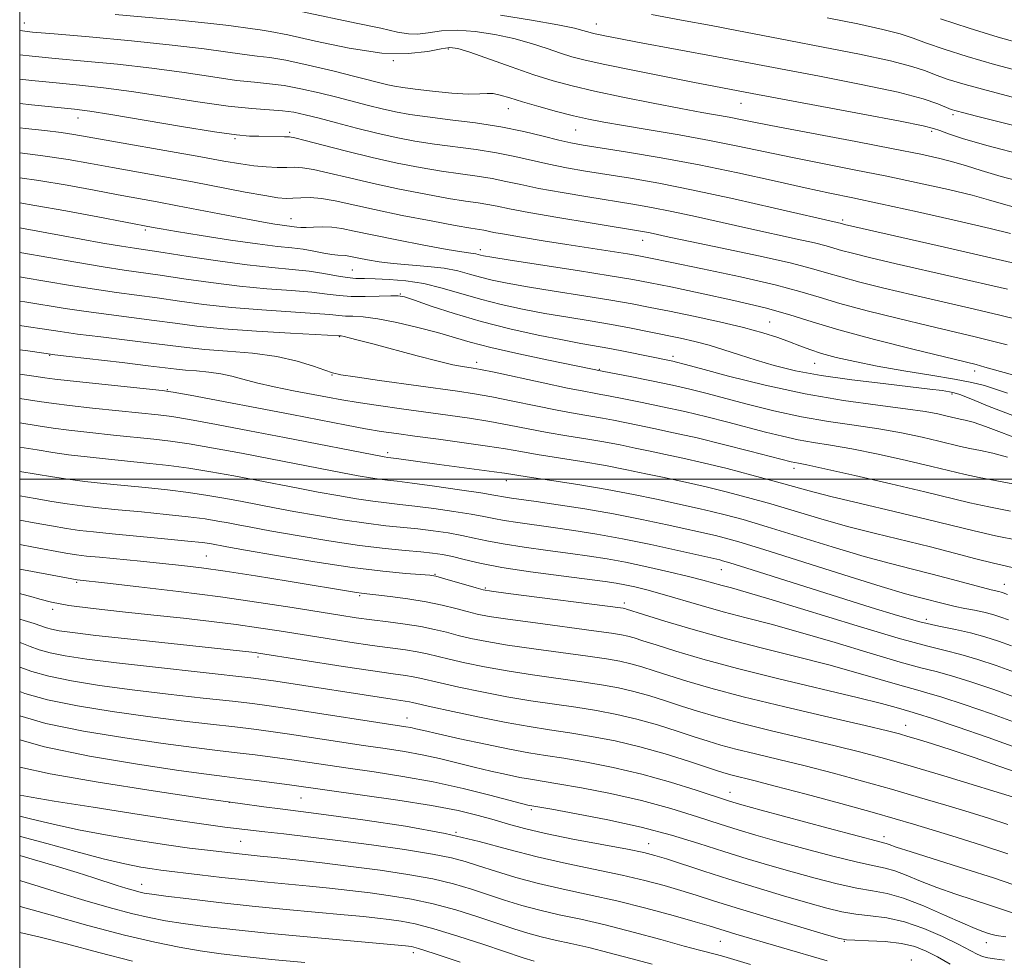
# Model space of a CAD drawing. Extents: x 2092300 to 2095200, y 304800 to 307700.
# Drawn here: x 2092500 to 2092670, y 306917 to 307079 of the extents above; entities that cross this region are included whole.
import ezdxf

# ---------------------------------------------------------------- set-up
doc = ezdxf.new("R2010")
doc.units = 0
doc.header["$MEASUREMENT"] = 0
for name, color, linetype, lineweight in [('CONTOUR INDEX', 41, 'Continuous', 13), ('CONTOUR INTERMEDIATE', 44, 'Continuous', 0), ('GRID LINE', 7, 'Continuous', 0), ('SPOT ELEVATION DTM', 2, 'Continuous', 13)]:
    doc.layers.add(name, color=color, linetype=linetype, lineweight=lineweight)

msp = doc.modelspace()

# ---------------------------------------------------------------- linework, layer by layer
at = {"layer": 'CONTOUR INDEX', "flags": 128}
for points, elevation in [([(2092516.444, 307080.004), (2092527.474, 307078.995), (2092532.413, 307078.51), (2092536.016, 307078.09), (2092540.097, 307077.525), (2092541.406, 307077.368), (2092543.147, 307077.094), (2092546.166, 307076.468), (2092550.978, 307075.375), (2092556.769, 307074.18), (2092562.396, 307073.363), (2092566.928, 307073.263), (2092570.283, 307073.637), (2092572.598, 307074.096), (2092574.112, 307074.304), (2092575.498, 307074.126), (2092577.536, 307073.48), (2092584.668, 307070.961), (2092588.552, 307069.629), (2092591.905, 307068.57), (2092595.168, 307067.684), (2092599.016, 307066.791), (2092603.866, 307065.768), (2092609.106, 307064.719), (2092613.867, 307063.805), (2092617.488, 307063.144), (2092622.205, 307062.307), (2092624.143, 307061.922), (2092626.74, 307061.394), (2092630.864, 307060.587), (2092644.024, 307058.116), (2092650.479, 307056.891), (2092655.217, 307055.947), (2092658.492, 307055.221), (2092660.908, 307054.585), (2092663.071, 307053.918), (2092665.589, 307053.123), (2092669.073, 307052.108), (2092673.886, 307050.829)], 970), ([(2092658.589, 307079.233), (2092663.55, 307077.64), (2092668.552, 307076.108), (2092673.055, 307074.832)], 980), ([(2092500, 307060.478), (2092501.002, 307060.37), (2092504.326, 307059.997), (2092507.124, 307059.655), (2092509.314, 307059.342), (2092511.629, 307058.952), (2092531.176, 307055.498), (2092535.184, 307054.768), (2092538.07, 307054.262), (2092540.355, 307053.937), (2092542.458, 307053.75), (2092544.377, 307053.671), (2092546.009, 307053.665), (2092547.339, 307053.687), (2092548.72, 307053.616), (2092550.594, 307053.319), (2092553.306, 307052.704), (2092556.8, 307051.85), (2092560.92, 307050.881), (2092565.45, 307049.912), (2092569.931, 307049.036), (2092573.842, 307048.336), (2092576.798, 307047.866), (2092578.969, 307047.553), (2092580.658, 307047.29), (2092582.24, 307046.978), (2092584.357, 307046.539), (2092587.724, 307045.901), (2092592.703, 307045.037), (2092598.269, 307044.111), (2092607.615, 307042.576), (2092608.623, 307042.383), (2092611.879, 307041.68), (2092615.502, 307040.912), (2092620.996, 307039.764), (2092627.235, 307038.44), (2092632.728, 307037.214), (2092636.415, 307036.283), (2092638.952, 307035.54), (2092641.424, 307034.805), (2092644.71, 307033.929), (2092648.876, 307032.899), (2092653.781, 307031.735), (2092664.454, 307029.261), (2092668.845, 307028.231), (2092671.873, 307027.491)], 960), ([(2092500, 307039.013), (2092500.372, 307038.949), (2092509.677, 307037.335), (2092514.372, 307036.551), (2092517.977, 307035.995), (2092524.218, 307035.108), (2092528.272, 307034.503), (2092532.947, 307033.834), (2092537.84, 307033.23), (2092542.566, 307032.787), (2092546.823, 307032.461), (2092550.33, 307032.173), (2092552.938, 307031.871), (2092555.024, 307031.601), (2092557.097, 307031.435), (2092559.503, 307031.42), (2092561.933, 307031.497), (2092563.911, 307031.583), (2092565.17, 307031.584), (2092566.271, 307031.369), (2092567.983, 307030.797), (2092570.888, 307029.786), (2092574.832, 307028.49), (2092579.476, 307027.122), (2092584.453, 307025.869), (2092589.288, 307024.8), (2092593.474, 307023.962), (2092596.677, 307023.368), (2092601.658, 307022.485), (2092604.303, 307021.973), (2092612.511, 307020.3), (2092613.142, 307020.153), (2092614.446, 307019.808), (2092617.253, 307019.045), (2092622.106, 307017.739), (2092628.408, 307016.156), (2092635.28, 307014.657), (2092641.916, 307013.523), (2092647.827, 307012.717), (2092652.599, 307012.12), (2092655.951, 307011.633), (2092658.135, 307011.235), (2092659.536, 307010.921), (2092661.257, 307010.5), (2092661.981, 307010.342), (2092662.88, 307010.157), (2092664.243, 307009.794), (2092666.379, 307009.075), (2092673.107, 307006.536)], 950), ([(2092500, 307018.094), (2092502.451, 307017.726), (2092504.347, 307017.439), (2092506.063, 307017.21), (2092508.713, 307016.909), (2092524.561, 307015.245), (2092526.456, 307014.963), (2092529.345, 307014.431), (2092546.886, 307011.105), (2092556.293, 307009.294), (2092559.589, 307008.683), (2092562.288, 307008.227), (2092564.924, 307007.837), (2092568.091, 307007.41), (2092572.159, 307006.874), (2092576.585, 307006.277), (2092580.602, 307005.701), (2092583.684, 307005.199), (2092586.296, 307004.733), (2092589.147, 307004.236), (2092596.826, 307003.014), (2092600.906, 307002.323), (2092604.6, 307001.616), (2092607.857, 307000.932), (2092610.71, 307000.315), (2092615.713, 306999.255), (2092618.45, 306998.634), (2092621.691, 306997.836), (2092625.377, 306996.863), (2092629.374, 306995.736), (2092637.973, 306993.173), (2092642.597, 306991.868), (2092647.426, 306990.626), (2092656.869, 306988.326), (2092661.034, 306987.257), (2092664.679, 306986.298), (2092667.757, 306985.519), (2092672.439, 306984.453)], 940), ([(2092500, 306997.113), (2092502.677, 306996.66), (2092505.554, 306996.16), (2092508.161, 306995.739), (2092510.747, 306995.39), (2092513.584, 306995.073), (2092516.952, 306994.74), (2092520.98, 306994.354), (2092525.203, 306993.936), (2092529.007, 306993.521), (2092531.931, 306993.136), (2092534.128, 306992.781), (2092535.903, 306992.45), (2092537.611, 306992.121), (2092539.801, 306991.71), (2092543.073, 306991.119), (2092547.774, 306990.298), (2092553.235, 306989.392), (2092558.538, 306988.593), (2092562.938, 306988.049), (2092566.402, 306987.711), (2092569.07, 306987.481), (2092571.116, 306987.269), (2092572.832, 306987.013), (2092574.539, 306986.654), (2092576.568, 306986.151), (2092579.28, 306985.524), (2092583.044, 306984.809), (2092587.988, 306984.052), (2092593.273, 306983.333), (2092600.842, 306982.347), (2092602.752, 306982.064), (2092604.252, 306981.791), (2092605.948, 306981.43), (2092608.044, 306980.92), (2092610.648, 306980.212), (2092617.393, 306978.219), (2092621.195, 306977.142), (2092625.115, 306976.118), (2092629.425, 306975.008), (2092634.488, 306973.623), (2092640.44, 306971.87), (2092646.5, 306970.035), (2092651.656, 306968.501), (2092655.229, 306967.525), (2092657.85, 306966.863), (2092660.483, 306966.147), (2092663.862, 306965.093), (2092667.802, 306963.758), (2092671.893, 306962.284)], 930), ([(2092500, 306975.891), (2092500.794, 306975.66), (2092502.491, 306975.129), (2092504.592, 306974.403), (2092505.494, 306974.148), (2092506.778, 306973.899), (2092509.081, 306973.578), (2092513.105, 306973.101), (2092519.158, 306972.427), (2092539.98, 306970.196), (2092540.545, 306970.125), (2092541.164, 306970.035), (2092555.732, 306967.763), (2092560.84, 306966.987), (2092564.336, 306966.48), (2092566.465, 306966.182), (2092567.805, 306965.974), (2092568.918, 306965.746), (2092572.438, 306964.909), (2092575.649, 306964.187), (2092579.622, 306963.351), (2092583.887, 306962.54), (2092588.05, 306961.857), (2092595.792, 306960.729), (2092599.369, 306960.156), (2092602.842, 306959.494), (2092606.321, 306958.677), (2092609.851, 306957.679), (2092613.228, 306956.617), (2092616.18, 306955.646), (2092618.572, 306954.872), (2092620.796, 306954.208), (2092623.377, 306953.523), (2092626.72, 306952.705), (2092630.758, 306951.735), (2092635.301, 306950.618), (2092640.167, 306949.365), (2092645.183, 306948.014), (2092650.183, 306946.613), (2092655.005, 306945.21), (2092659.503, 306943.865), (2092663.536, 306942.641), (2092667.032, 306941.568), (2092670.205, 306940.548)], 920), ([(2092500, 306955.108), (2092504.279, 306953.901), (2092512.035, 306952.305), (2092520.306, 306950.917), (2092527.426, 306949.854), (2092532.196, 306949.188), (2092535.295, 306948.788), (2092537.87, 306948.471), (2092540.793, 306948.101), (2092546.479, 306947.348), (2092559.049, 306945.603), (2092565.136, 306944.727), (2092570.948, 306943.801), (2092575.519, 306942.924), (2092578.979, 306942.108), (2092581.731, 306941.342), (2092584.209, 306940.605), (2092586.958, 306939.845), (2092590.554, 306938.998), (2092595.295, 306938.038), (2092604.689, 306936.272), (2092607.504, 306935.704), (2092609.425, 306935.219), (2092611.403, 306934.6), (2092617.834, 306932.49), (2092622.134, 306931.121), (2092626.871, 306929.667), (2092631.584, 306928.261), (2092635.75, 306927.045), (2092639.009, 306926.129), (2092641.626, 306925.492), (2092644.025, 306925.08), (2092646.566, 306924.808), (2092649.35, 306924.461), (2092652.415, 306923.795), (2092655.725, 306922.655), (2092658.947, 306921.264), (2092661.675, 306919.939), (2092664.925, 306918.24), (2092665.874, 306917.805), (2092666.747, 306917.556), (2092667.889, 306917.391), (2092669.656, 306917.2)], 910), ([(2092500, 306935.178), (2092502.574, 306934.45), (2092506.303, 306933.352), (2092509.895, 306932.261), (2092512.784, 306931.349), (2092516.796, 306930.042), (2092518.289, 306929.577), (2092519.536, 306929.213), (2092520.544, 306928.943), (2092521.429, 306928.743), (2092522.747, 306928.531), (2092525.162, 306928.213), (2092529.133, 306927.723), (2092534.293, 306927.12), (2092540.071, 306926.492), (2092545.912, 306925.915), (2092555.871, 306925), (2092559.212, 306924.679), (2092561.659, 306924.418), (2092563.669, 306924.177), (2092565.687, 306923.896), (2092568.107, 306923.427), (2092571.312, 306922.6), (2092575.479, 306921.33), (2092579.964, 306919.865), (2092586.701, 306917.608), (2092588.594, 306917.007)], 900)]:
    msp.add_lwpolyline(points, dxfattribs=dict(at, elevation=elevation))
at = {"layer": 'CONTOUR INTERMEDIATE', "flags": 128}
for points, elevation in [([(2092548.69, 307080.427), (2092557.94, 307078.514), (2092562.208, 307077.612), (2092565.087, 307076.98), (2092566.969, 307076.649), (2092568.543, 307076.62), (2092570.385, 307076.852), (2092572.64, 307077.153), (2092575.34, 307077.289), (2092578.47, 307077.081), (2092581.819, 307076.566), (2092585.124, 307075.835), (2092588.161, 307074.981), (2092590.849, 307074.112), (2092593.142, 307073.336), (2092595.128, 307072.716), (2092597.421, 307072.124), (2092600.768, 307071.386), (2092605.595, 307070.394), (2092611.052, 307069.304), (2092615.971, 307068.338), (2092626.16, 307066.402), (2092644.957, 307062.892), (2092651.692, 307061.615), (2092655.607, 307060.832), (2092657.43, 307060.386), (2092658.486, 307060.007), (2092659.971, 307059.454), (2092662.567, 307058.61), (2092666.829, 307057.387), (2092672.972, 307055.77)], 972), ([(2092582.829, 307079.858), (2092588.14, 307079.006), (2092592.713, 307078.19), (2092595.57, 307077.617), (2092597.03, 307077.262), (2092598.248, 307076.882), (2092598.843, 307076.728), (2092599.71, 307076.537), (2092601.063, 307076.261), (2092603.191, 307075.849), (2092606.402, 307075.245), (2092620.11, 307072.714), (2092637.759, 307069.367), (2092644.936, 307067.965), (2092651.302, 307066.604), (2092655.629, 307065.48), (2092658.18, 307064.626), (2092660.459, 307063.662), (2092661.307, 307063.384), (2092662.616, 307063.037), (2092664.814, 307062.48), (2092688.962, 307056.473)], 974), ([(2092608.857, 307079.98), (2092614.013, 307079.036), (2092619.121, 307078.084), (2092623.507, 307077.244), (2092632.504, 307075.505), (2092638.429, 307074.379), (2092644.644, 307073.164), (2092649.997, 307072.02), (2092653.65, 307071.069), (2092656.032, 307070.273), (2092657.884, 307069.557), (2092659.937, 307068.827), (2092662.863, 307067.934), (2092667.322, 307066.713), (2092673.621, 307065.083)], 976), ([(2092639.098, 307079.391), (2092644.351, 307078.362), (2092648.691, 307077.435), (2092651.671, 307076.657), (2092653.884, 307075.921), (2092656.181, 307075.082), (2092659.263, 307074.03), (2092663.206, 307072.787), (2092667.937, 307071.41), (2092673.342, 307069.957)], 978), ([(2092500, 307077.214), (2092502.18, 307076.978), (2092505.91, 307076.646), (2092511.954, 307076.121), (2092519.264, 307075.454), (2092526.284, 307074.741), (2092531.782, 307074.071), (2092538.71, 307073.089), (2092540.926, 307072.842), (2092543.081, 307072.59), (2092545.858, 307072.118), (2092549.681, 307071.292), (2092553.929, 307070.282), (2092557.722, 307069.341), (2092563.405, 307067.905), (2092564.569, 307067.653), (2092566.025, 307067.407), (2092568.149, 307067.124), (2092571.131, 307066.786), (2092574.428, 307066.475), (2092577.308, 307066.296), (2092579.241, 307066.31), (2092580.497, 307066.392), (2092581.541, 307066.372), (2092582.788, 307066.114), (2092584.434, 307065.627), (2092586.621, 307064.954), (2092589.399, 307064.151), (2092592.457, 307063.318), (2092595.39, 307062.567), (2092597.963, 307061.969), (2092600.622, 307061.44), (2092603.982, 307060.855), (2092608.452, 307060.119), (2092613.615, 307059.256), (2092618.847, 307058.32), (2092623.686, 307057.353), (2092633.092, 307055.359), (2092638.266, 307054.329), (2092643.756, 307053.263), (2092649.387, 307052.144), (2092654.935, 307050.975), (2092659.977, 307049.846), (2092664.039, 307048.869), (2092666.867, 307048.11), (2092669.083, 307047.456), (2092671.533, 307046.746)], 968), ([(2092500, 307073.033), (2092502.138, 307072.804), (2092506.086, 307072.431), (2092511.115, 307071.977), (2092516.861, 307071.42), (2092522.764, 307070.751), (2092528.32, 307069.985), (2092533.248, 307069.239), (2092537.324, 307068.653), (2092540.447, 307068.315), (2092543.016, 307068.085), (2092545.551, 307067.769), (2092548.444, 307067.223), (2092551.563, 307066.507), (2092554.648, 307065.733), (2092560.074, 307064.325), (2092562.451, 307063.739), (2092564.716, 307063.242), (2092567.191, 307062.796), (2092570.252, 307062.356), (2092574.134, 307061.875), (2092578.499, 307061.316), (2092582.867, 307060.644), (2092586.819, 307059.853), (2092590.188, 307059.05), (2092592.869, 307058.371), (2092594.917, 307057.899), (2092597.033, 307057.508), (2092604.677, 307056.284), (2092610.514, 307055.298), (2092617.033, 307054.089), (2092623.687, 307052.712), (2092629.954, 307051.328), (2092635.319, 307050.13), (2092639.542, 307049.226), (2092643.487, 307048.411), (2092648.294, 307047.397), (2092654.653, 307046.002), (2092661.463, 307044.471), (2092667.17, 307043.154), (2092670.663, 307042.302)], 966), ([(2092500, 307068.853), (2092502.097, 307068.63), (2092506.262, 307068.217), (2092510.276, 307067.833), (2092514.458, 307067.386), (2092519.244, 307066.761), (2092524.858, 307065.9), (2092530.694, 307064.976), (2092535.937, 307064.218), (2092539.968, 307063.788), (2092545.243, 307063.419), (2092547.206, 307063.154), (2092549.197, 307062.732), (2092551.574, 307062.125), (2092554.58, 307061.327), (2092557.997, 307060.437), (2092561.496, 307059.574), (2092564.829, 307058.834), (2092568.088, 307058.214), (2092571.449, 307057.683), (2092578.656, 307056.728), (2092582.131, 307056.193), (2092585.292, 307055.561), (2092591.154, 307054.214), (2092594.179, 307053.612), (2092597.445, 307053.042), (2092605.19, 307051.789), (2092610.075, 307050.934), (2092616.011, 307049.771), (2092623.016, 307048.257), (2092630.024, 307046.666), (2092641.573, 307043.987), (2092641.746, 307043.935), (2092642.071, 307043.852), (2092659.301, 307039.926), (2092678.043, 307035.659)], 964), ([(2092500, 307064.673), (2092502.055, 307064.455), (2092509.437, 307063.69), (2092512.055, 307063.353), (2092515.723, 307062.771), (2092527.853, 307060.713), (2092533.582, 307059.783), (2092537.342, 307059.263), (2092539.585, 307059.065), (2092541.182, 307059.023), (2092545.64, 307058.947), (2092546.464, 307058.917), (2092547.406, 307058.754), (2092549.174, 307058.309), (2092552.264, 307057.492), (2092556.306, 307056.442), (2092560.715, 307055.361), (2092564.994, 307054.413), (2092568.991, 307053.63), (2092572.645, 307053.009), (2092575.91, 307052.536), (2092578.812, 307052.14), (2092581.394, 307051.741), (2092583.766, 307051.27), (2092586.301, 307050.709), (2092589.439, 307050.057), (2092593.441, 307049.324), (2092597.857, 307048.576), (2092605.604, 307047.317), (2092608.845, 307046.755), (2092612.317, 307046.077), (2092616.414, 307045.192), (2092625.6, 307043.132), (2092633.917, 307041.333), (2092636.934, 307040.659), (2092638.906, 307040.161), (2092641.585, 307039.37), (2092643.446, 307038.878), (2092646.397, 307038.163), (2092650.981, 307037.094), (2092670.138, 307032.696)], 962), ([(2092500, 307056.164), (2092503.986, 307055.659), (2092508.371, 307055.008), (2092512.17, 307054.357), (2092515.979, 307053.662), (2092524.93, 307052.056), (2092529.778, 307051.166), (2092538.852, 307049.431), (2092542.252, 307048.803), (2092544.479, 307048.456), (2092545.907, 307048.34), (2092547.071, 307048.369), (2092548.419, 307048.452), (2092550.059, 307048.478), (2092552.014, 307048.329), (2092554.348, 307047.916), (2092561.124, 307046.401), (2092565.907, 307045.412), (2092570.871, 307044.442), (2092575.038, 307043.663), (2092577.686, 307043.197), (2092579.922, 307042.839), (2092581.677, 307042.489), (2092583.524, 307042.15), (2092586.449, 307041.651), (2092590.17, 307041.042), (2092594.257, 307040.39), (2092604.713, 307038.763), (2092606.633, 307038.444), (2092608.654, 307038.055), (2092612.044, 307037.36), (2092617.589, 307036.211), (2092624.158, 307034.807), (2092630.142, 307033.436), (2092634.405, 307032.306), (2092637.702, 307031.305), (2092641.263, 307030.24), (2092645.974, 307028.981), (2092651.355, 307027.636), (2092656.581, 307026.377), (2092664.594, 307024.486), (2092667.552, 307023.767), (2092670.083, 307023.113)], 958), ([(2092500, 307051.859), (2092503.294, 307051.396), (2092508.152, 307050.595), (2092512.802, 307049.751), (2092516.954, 307048.97), (2092523.695, 307047.729), (2092527.185, 307047.074), (2092539.215, 307044.731), (2092542.003, 307044.217), (2092543.928, 307043.89), (2092545.227, 307043.698), (2092547.255, 307043.459), (2092547.762, 307043.381), (2092548.407, 307043.314), (2092549.323, 307043.301), (2092550.598, 307043.36), (2092552.128, 307043.417), (2092553.764, 307043.372), (2092555.465, 307043.143), (2092557.616, 307042.702), (2092560.711, 307042.039), (2092564.985, 307041.178), (2092569.64, 307040.282), (2092573.62, 307039.552), (2092576.133, 307039.131), (2092578.119, 307038.859), (2092578.59, 307038.767), (2092579.371, 307038.551), (2092579.907, 307038.43), (2092581.322, 307038.189), (2092584.468, 307037.696), (2092596.08, 307035.91), (2092601.722, 307035.026), (2092605.602, 307034.38), (2092608.616, 307033.815), (2092612.162, 307033.09), (2092617.21, 307032.04), (2092623.022, 307030.775), (2092628.428, 307029.479), (2092632.652, 307028.277), (2092636.483, 307027.063), (2092641.102, 307025.675), (2092647.239, 307024.032), (2092653.835, 307022.372), (2092664.734, 307019.711), (2092666.26, 307019.302), (2092672.254, 307017.603)], 956), ([(2092500, 307047.543), (2092502.602, 307047.133), (2092507.934, 307046.182), (2092513.433, 307045.146), (2092523.017, 307043.306), (2092524.364, 307043.071), (2092527.016, 307042.632), (2092531.284, 307041.946), (2092536.321, 307041.166), (2092540.991, 307040.491), (2092544.428, 307040.067), (2092546.866, 307039.807), (2092548.811, 307039.571), (2092550.658, 307039.257), (2092552.367, 307038.921), (2092553.787, 307038.658), (2092554.818, 307038.534), (2092556.128, 307038.477), (2092556.695, 307038.401), (2092558.444, 307038.033), (2092559.928, 307037.743), (2092561.898, 307037.424), (2092564.358, 307037.126), (2092570.293, 307036.624), (2092573.117, 307036.293), (2092575.468, 307035.835), (2092577.478, 307035.298), (2092579.373, 307034.753), (2092581.413, 307034.246), (2092583.976, 307033.726), (2092587.47, 307033.118), (2092592.09, 307032.374), (2092597.172, 307031.571), (2092601.837, 307030.817), (2092605.48, 307030.18), (2092608.596, 307029.577), (2092611.951, 307028.889), (2092616.077, 307028.03), (2092620.547, 307027.063), (2092624.699, 307026.086), (2092628.017, 307025.178), (2092630.581, 307024.355), (2092632.619, 307023.612), (2092634.368, 307022.941), (2092636.106, 307022.303), (2092638.117, 307021.655), (2092640.653, 307020.962), (2092643.828, 307020.224), (2092647.721, 307019.453), (2092652.284, 307018.666), (2092656.95, 307017.908), (2092661.025, 307017.228), (2092664.012, 307016.655), (2092666.208, 307016.114), (2092668.108, 307015.508), (2092670.153, 307014.771)], 954), ([(2092500, 307043.258), (2092500.943, 307043.088), (2092506.85, 307041.99), (2092510.594, 307041.313), (2092514.349, 307040.651), (2092517.528, 307040.109), (2092519.803, 307039.746), (2092524.741, 307039.005), (2092529.031, 307038.342), (2092534.154, 307037.576), (2092539.2, 307036.895), (2092543.443, 307036.435), (2092546.915, 307036.117), (2092549.836, 307035.809), (2092552.384, 307035.421), (2092554.581, 307035.017), (2092556.408, 307034.704), (2092557.911, 307034.555), (2092559.389, 307034.513), (2092561.208, 307034.488), (2092563.631, 307034.392), (2092566.521, 307034.142), (2092569.639, 307033.653), (2092572.799, 307032.881), (2092579.376, 307030.955), (2092582.919, 307030.062), (2092586.63, 307029.264), (2092590.472, 307028.54), (2092594.391, 307027.87), (2092598.265, 307027.233), (2092601.951, 307026.608), (2092605.34, 307025.983), (2092608.429, 307025.37), (2092613.841, 307024.244), (2092616.304, 307023.685), (2092618.752, 307023.041), (2092621.287, 307022.265), (2092623.966, 307021.39), (2092626.836, 307020.47), (2092629.979, 307019.553), (2092633.627, 307018.669), (2092638.045, 307017.839), (2092643.312, 307017.089), (2092648.741, 307016.438), (2092653.456, 307015.908), (2092656.788, 307015.512), (2092658.895, 307015.231), (2092660.147, 307015.041), (2092660.96, 307014.881), (2092661.959, 307014.549), (2092663.82, 307013.811), (2092666.997, 307012.53), (2092671.063, 307010.981)], 952), ([(2092500, 307034.834), (2092500.623, 307034.732), (2092508.766, 307033.356), (2092512.909, 307032.694), (2092516.653, 307032.156), (2092523.696, 307031.211), (2092527.513, 307030.664), (2092531.74, 307030.092), (2092536.481, 307029.565), (2092541.689, 307029.14), (2092550.825, 307028.537), (2092553.429, 307028.317), (2092554.965, 307028.155), (2092556.093, 307028.067), (2092557.404, 307028.04), (2092559.193, 307027.945), (2092561.685, 307027.626), (2092564.97, 307026.978), (2092568.601, 307026.119), (2092571.996, 307025.22), (2092577.593, 307023.602), (2092581.155, 307022.689), (2092585.953, 307021.6), (2092591.112, 307020.499), (2092600.604, 307018.538), (2092605.176, 307017.649), (2092608.837, 307016.923), (2092612.433, 307016.179), (2092615.413, 307015.51), (2092618.165, 307014.826), (2092625.3, 307012.922), (2092629.896, 307011.766), (2092634.686, 307010.719), (2092639.328, 307009.924), (2092643.754, 307009.289), (2092647.964, 307008.67), (2092651.922, 307007.961), (2092655.447, 307007.222), (2092658.319, 307006.557), (2092662.066, 307005.642), (2092663.64, 307005.298), (2092665.483, 307004.942), (2092667.655, 307004.478), (2092670.147, 307003.804)], 948), ([(2092500, 307030.652), (2092500.875, 307030.515), (2092507.855, 307029.376), (2092511.446, 307028.836), (2092515.329, 307028.316), (2092523.173, 307027.315), (2092526.754, 307026.825), (2092530.533, 307026.349), (2092535.121, 307025.9), (2092540.812, 307025.492), (2092546.639, 307025.15), (2092555.172, 307024.692), (2092555.39, 307024.655), (2092555.869, 307024.551), (2092556.762, 307024.337), (2092558.328, 307023.936), (2092560.855, 307023.266), (2092568.455, 307021.224), (2092572.061, 307020.296), (2092574.626, 307019.703), (2092576.274, 307019.387), (2092578.136, 307019.11), (2092579.371, 307018.88), (2092581.729, 307018.388), (2092590.194, 307016.564), (2092594.34, 307015.687), (2092597.188, 307015.118), (2092598.95, 307014.796), (2092600.109, 307014.595), (2092601.13, 307014.399), (2092604.359, 307013.744), (2092607.215, 307013.176), (2092610.738, 307012.458), (2092614.554, 307011.633), (2092618.337, 307010.741), (2092621.965, 307009.828), (2092628.495, 307008.105), (2092631.383, 307007.376), (2092634.092, 307006.782), (2092636.74, 307006.324), (2092639.682, 307005.862), (2092643.33, 307005.221), (2092647.894, 307004.288), (2092652.758, 307003.209), (2092657.103, 307002.193), (2092662.874, 307000.784), (2092665.3, 307000.254), (2092671.067, 306999.163)], 946), ([(2092500, 307026.47), (2092501.127, 307026.298), (2092504.287, 307025.802), (2092506.944, 307025.396), (2092509.983, 307024.979), (2092514.005, 307024.476), (2092518.494, 307023.932), (2092522.65, 307023.418), (2092525.926, 307022.989), (2092528.775, 307022.636), (2092531.901, 307022.331), (2092535.796, 307022.036), (2092540.108, 307021.664), (2092544.272, 307021.111), (2092547.811, 307020.329), (2092550.593, 307019.473), (2092552.575, 307018.749), (2092553.879, 307018.295), (2092555.298, 307017.976), (2092557.794, 307017.59), (2092561.973, 307016.995), (2092575.416, 307015.133), (2092578.351, 307014.692), (2092581.353, 307014.159), (2092584.97, 307013.434), (2092588.895, 307012.62), (2092592.609, 307011.87), (2092595.708, 307011.299), (2092600.375, 307010.504), (2092602.287, 307010.138), (2092606.476, 307009.267), (2092609.253, 307008.703), (2092612.64, 307007.994), (2092616.674, 307007.086), (2092621.26, 307005.972), (2092625.766, 307004.829), (2092632.87, 307002.986), (2092633.498, 307002.844), (2092634.152, 307002.725), (2092635.609, 307002.435), (2092638.696, 307001.771), (2092643.865, 307000.615), (2092650.069, 306999.196), (2092655.886, 306997.83), (2092663.682, 306995.926), (2092666.959, 306995.21), (2092670.69, 306994.512)], 944), ([(2092500, 307022.286), (2092501.379, 307022.08), (2092504.165, 307021.668), (2092506.033, 307021.417), (2092508.52, 307021.121), (2092517.662, 307020.054), (2092522.127, 307019.522), (2092526.987, 307018.923), (2092528.582, 307018.766), (2092530.482, 307018.622), (2092532.597, 307018.435), (2092534.665, 307018.151), (2092536.529, 307017.73), (2092538.456, 307017.19), (2092540.818, 307016.564), (2092543.846, 307015.888), (2092547.189, 307015.216), (2092553.019, 307014.097), (2092555.508, 307013.642), (2092558.319, 307013.177), (2092561.807, 307012.652), (2092565.765, 307012.091), (2092573.759, 307011.007), (2092577.465, 307010.485), (2092580.977, 307009.93), (2092584.327, 307009.317), (2092587.596, 307008.676), (2092590.878, 307008.053), (2092594.229, 307007.479), (2092597.534, 307006.941), (2092600.64, 307006.414), (2092603.443, 307005.877), (2092606.044, 307005.334), (2092608.593, 307004.791), (2092611.253, 307004.241), (2092614.229, 307003.611), (2092617.738, 307002.814), (2092621.862, 307001.804), (2092626.142, 307000.701), (2092629.983, 306999.668), (2092635.979, 306997.992), (2092639.706, 306997.034), (2092644.816, 306995.81), (2092650.625, 306994.446), (2092656.133, 306993.133), (2092664.396, 306991.079), (2092668.114, 306990.245), (2092672.186, 306989.462)], 942), ([(2092500, 307013.893), (2092503.331, 307013.384), (2092505.876, 307013.013), (2092508.603, 307012.675), (2092512.544, 307012.242), (2092517.05, 307011.768), (2092523.845, 307011.067), (2092526.206, 307010.758), (2092529.277, 307010.249), (2092533.887, 307009.413), (2092539.594, 307008.342), (2092545.641, 307007.186), (2092562.79, 307003.838), (2092563.397, 307003.748), (2092564.921, 307003.546), (2092572.237, 307002.54), (2092581.717, 307001.278), (2092583.483, 307001.025), (2092587.416, 307000.419), (2092591.269, 306999.84), (2092596.118, 306999.087), (2092601.171, 306998.233), (2092605.757, 306997.355), (2092609.671, 306996.531), (2092617.198, 306994.899), (2092619.162, 306994.453), (2092621.52, 306993.868), (2092624.612, 306993.024), (2092628.765, 306991.805), (2092639.967, 306988.355), (2092645.489, 306986.702), (2092650.02, 306985.448), (2092653.767, 306984.491), (2092657.15, 306983.646), (2092660.462, 306982.778), (2092665.863, 306981.316), (2092667.366, 306980.93), (2092668.677, 306980.631), (2092669.069, 306980.528), (2092669.431, 306980.414), (2092670.169, 306980.158)], 938), ([(2092500, 307009.699), (2092503.157, 307009.204), (2092505.794, 307008.8), (2092508.492, 307008.441), (2092512.095, 307008.029), (2092516.184, 307007.595), (2092523.128, 307006.888), (2092525.955, 307006.553), (2092529.21, 307006.067), (2092533.398, 307005.344), (2092538.227, 307004.452), (2092543.206, 307003.502), (2092555.595, 307001.097), (2092558.329, 307000.587), (2092560.401, 307000.226), (2092561.989, 306999.984), (2092563.343, 306999.815), (2092565.005, 306999.623), (2092567.593, 306999.298), (2092571.44, 306998.777), (2092575.745, 306998.167), (2092579.422, 306997.625), (2092581.676, 306997.264), (2092583.689, 306996.899), (2092584.717, 306996.742), (2092588.963, 306996.147), (2092592.739, 306995.598), (2092597.347, 306994.878), (2092602.313, 306994.015), (2092607.173, 306993.056), (2092611.517, 306992.125), (2092619.874, 306990.273), (2092621.348, 306989.9), (2092623.847, 306989.186), (2092628.155, 306987.873), (2092641.962, 306983.536), (2092648.381, 306981.536), (2092652.583, 306980.278), (2092655.021, 306979.603), (2092659.538, 306978.444), (2092661.116, 306978.082), (2092662.779, 306977.755), (2092664.467, 306977.437), (2092666.099, 306977.092), (2092667.61, 306976.693), (2092669.004, 306976.253), (2092670.298, 306975.792)], 936), ([(2092500, 307005.504), (2092502.997, 307005.023), (2092505.714, 307004.586), (2092508.382, 307004.207), (2092511.645, 307003.816), (2092515.317, 307003.421), (2092522.412, 307002.71), (2092525.704, 307002.347), (2092529.142, 307001.885), (2092532.909, 307001.275), (2092536.861, 307000.562), (2092540.772, 306999.818), (2092547.989, 306998.42), (2092551.421, 306997.771), (2092554.81, 306997.157), (2092558.013, 306996.615), (2092560.839, 306996.187), (2092563.208, 306995.893), (2092565.47, 306995.652), (2092568.085, 306995.359), (2092571.332, 306994.941), (2092574.774, 306994.449), (2092577.794, 306993.968), (2092579.974, 306993.56), (2092581.679, 306993.207), (2092583.474, 306992.869), (2092585.807, 306992.512), (2092591.915, 306991.68), (2092595.472, 306991.173), (2092599.406, 306990.548), (2092603.829, 306989.742), (2092608.7, 306988.741), (2092613.376, 306987.717), (2092620.585, 306986.092), (2092621.085, 306985.961), (2092622.349, 306985.581), (2092625.072, 306984.731), (2092646.66, 306977.888), (2092651.205, 306976.507), (2092655.07, 306975.438), (2092658.341, 306974.672), (2092661.177, 306974.084), (2092663.756, 306973.517), (2092666.221, 306972.848), (2092668.586, 306972.091), (2092670.83, 306971.289)], 934), ([(2092500, 307001.309), (2092502.837, 307000.841), (2092505.634, 307000.373), (2092508.271, 306999.973), (2092511.196, 306999.603), (2092514.451, 306999.247), (2092517.977, 306998.894), (2092521.696, 306998.532), (2092525.454, 306998.142), (2092529.075, 306997.703), (2092532.42, 306997.205), (2092535.495, 306996.671), (2092538.338, 306996.134), (2092543.895, 306995.065), (2092547.247, 306994.445), (2092551.292, 306993.728), (2092555.624, 306993.003), (2092559.688, 306992.39), (2092563.073, 306991.971), (2092568.578, 306991.42), (2092571.224, 306991.105), (2092573.803, 306990.731), (2092576.167, 306990.311), (2092578.271, 306989.856), (2092580.48, 306989.366), (2092583.259, 306988.839), (2092586.897, 306988.282), (2092590.968, 306987.726), (2092594.867, 306987.213), (2092598.169, 306986.758), (2092601.176, 306986.284), (2092604.367, 306985.692), (2092608.05, 306984.921), (2092611.842, 306984.066), (2092615.186, 306983.264), (2092617.675, 306982.618), (2092620.992, 306981.691), (2092622.596, 306981.264), (2092625.153, 306980.552), (2092629.604, 306979.228), (2092644.274, 306974.715), (2092651.304, 306972.618), (2092656.175, 306971.291), (2092659.437, 306970.497), (2092662.119, 306969.832), (2092665.041, 306968.971), (2092668.194, 306967.924), (2092671.361, 306966.787)], 932), ([(2092500, 306992.916), (2092502.517, 306992.478), (2092505.474, 306991.947), (2092508.05, 306991.504), (2092510.297, 306991.177), (2092512.718, 306990.9), (2092515.927, 306990.585), (2092524.953, 306989.731), (2092528.94, 306989.339), (2092531.443, 306989.067), (2092532.762, 306988.891), (2092535.707, 306988.355), (2092538.899, 306987.794), (2092544.251, 306986.869), (2092550.815, 306985.782), (2092557.28, 306984.804), (2092562.565, 306984.144), (2092566.501, 306983.763), (2092570.671, 306983.443), (2092571.666, 306983.287), (2092572.838, 306982.977), (2092578.613, 306981.293), (2092579.818, 306980.967), (2092581.279, 306980.712), (2092584.155, 306980.329), (2092603.956, 306977.775), (2092604.263, 306977.718), (2092604.532, 306977.639), (2092607.453, 306976.716), (2092611.106, 306975.574), (2092616.035, 306974.091), (2092621.734, 306972.487), (2092627.734, 306970.94), (2092633.709, 306969.46), (2092639.372, 306968.019), (2092644.448, 306966.613), (2092652.009, 306964.384), (2092654.283, 306963.759), (2092656.263, 306963.229), (2092658.847, 306962.462), (2092662.682, 306961.215), (2092667.41, 306959.592), (2092672.425, 306957.782)], 928), ([(2092500, 306988.719), (2092502.356, 306988.296), (2092507.94, 306987.27), (2092509.805, 306986.968), (2092511.508, 306986.758), (2092513.746, 306986.538), (2092520.828, 306985.87), (2092524.62, 306985.5), (2092527.953, 306985.149), (2092531.309, 306984.736), (2092535.393, 306984.15), (2092540.618, 306983.331), (2092546.22, 306982.419), (2092557.989, 306980.459), (2092558.851, 306980.338), (2092559.797, 306980.231), (2092561.337, 306980.067), (2092563.809, 306979.791), (2092566.868, 306979.398), (2092569.996, 306978.902), (2092572.766, 306978.323), (2092575.115, 306977.73), (2092577.069, 306977.197), (2092578.776, 306976.772), (2092580.865, 306976.372), (2092584.088, 306975.882), (2092588.856, 306975.232), (2092598.905, 306973.91), (2092601.943, 306973.489), (2092603.677, 306973.205), (2092604.777, 306972.958), (2092605.862, 306972.649), (2092607.355, 306972.179), (2092609.635, 306971.449), (2092613.027, 306970.386), (2092617.661, 306969.021), (2092623.616, 306967.41), (2092630.75, 306965.636), (2092644.256, 306962.414), (2092648.456, 306961.357), (2092650.952, 306960.676), (2092652.361, 306960.266), (2092653.337, 306959.993), (2092654.676, 306959.594), (2092657.211, 306958.777), (2092661.475, 306957.349), (2092666.802, 306955.514), (2092672.227, 306953.578)], 926), ([(2092500, 306984.521), (2092502.196, 306984.115), (2092509.88, 306982.654), (2092515.104, 306982.079), (2092520.498, 306981.467), (2092527.36, 306980.653), (2092534.578, 306979.729), (2092541.199, 306978.784), (2092546.912, 306977.896), (2092555.123, 306976.568), (2092557.979, 306976.133), (2092560.644, 306975.767), (2092563.499, 306975.408), (2092566.412, 306975.028), (2092569.12, 306974.609), (2092571.441, 306974.136), (2092573.505, 306973.626), (2092575.525, 306973.101), (2092577.733, 306972.577), (2092580.451, 306972.031), (2092584.021, 306971.434), (2092588.587, 306970.774), (2092597.868, 306969.516), (2092601.085, 306969.045), (2092603.399, 306968.634), (2092605.292, 306968.197), (2092607.192, 306967.659), (2092609.313, 306966.992), (2092611.817, 306966.181), (2092614.916, 306965.205), (2092619.027, 306964.01), (2092624.621, 306962.532), (2092631.818, 306960.777), (2092639.356, 306959.008), (2092645.624, 306957.557), (2092649.467, 306956.654), (2092651.555, 306956.131), (2092653.011, 306955.718), (2092654.796, 306955.181), (2092657.22, 306954.425), (2092660.426, 306953.388), (2092664.425, 306952.056), (2092668.679, 306950.606), (2092672.516, 306949.261)], 924), ([(2092500, 306980.3), (2092500.397, 306980.214), (2092501.907, 306979.82), (2092503.472, 306979.346), (2092505.484, 306978.816), (2092508.437, 306978.26), (2092512.647, 306977.703), (2092517.719, 306977.149), (2092523.082, 306976.597), (2092528.241, 306976.045), (2092533.019, 306975.496), (2092537.315, 306974.955), (2092541.108, 306974.418), (2092544.695, 306973.863), (2092552.607, 306972.603), (2092556.855, 306971.948), (2092560.742, 306971.377), (2092566.438, 306970.605), (2092568.462, 306970.291), (2092570.179, 306969.941), (2092573.982, 306969.005), (2092576.691, 306968.382), (2092580.037, 306967.691), (2092583.954, 306966.987), (2092588.318, 306966.316), (2092596.83, 306965.122), (2092600.227, 306964.6), (2092603.121, 306964.064), (2092605.806, 306963.437), (2092608.522, 306962.669), (2092611.27, 306961.804), (2092613.998, 306960.914), (2092616.744, 306960.038), (2092619.912, 306959.109), (2092623.999, 306958.028), (2092629.269, 306956.741), (2092640.463, 306954.087), (2092644.889, 306952.988), (2092648.942, 306951.898), (2092653.532, 306950.577), (2092659.205, 306948.889), (2092672.694, 306944.8)], 922), ([(2092500, 306971.874), (2092500.353, 306971.755), (2092501.821, 306971.191), (2092503.348, 306970.636), (2092505.251, 306970.099), (2092507.856, 306969.577), (2092511.54, 306969.023), (2092516.693, 306968.374), (2092523.383, 306967.604), (2092539.81, 306965.791), (2092542, 306965.515), (2092544.131, 306965.201), (2092564.179, 306962.091), (2092567.147, 306961.656), (2092567.657, 306961.551), (2092570.895, 306960.813), (2092574.607, 306959.992), (2092579.208, 306959.011), (2092583.82, 306958.092), (2092587.781, 306957.399), (2092591.288, 306956.858), (2092594.754, 306956.335), (2092598.511, 306955.712), (2092602.564, 306954.923), (2092606.835, 306953.917), (2092611.181, 306952.689), (2092615.185, 306951.43), (2092620.4, 306949.705), (2092621.68, 306949.308), (2092622.754, 306949.018), (2092626.459, 306948.099), (2092630.14, 306947.149), (2092635.444, 306945.742), (2092641.424, 306944.13), (2092646.835, 306942.649), (2092650.806, 306941.531), (2092653.938, 306940.611), (2092657.204, 306939.62), (2092661.305, 306938.363), (2092665.858, 306936.933), (2092670.207, 306935.496)], 918), ([(2092500, 306967.647), (2092502.105, 306966.868), (2092505.008, 306966.049), (2092508.901, 306965.259), (2092513.732, 306964.496), (2092519.376, 306963.744), (2092525.586, 306963), (2092531.627, 306962.317), (2092536.64, 306961.761), (2092540.122, 306961.358), (2092542.986, 306960.98), (2092546.5, 306960.459), (2092566.493, 306957.376), (2092567.393, 306957.216), (2092568.258, 306957.025), (2092569.641, 306956.701), (2092572.062, 306956.145), (2092575.807, 306955.31), (2092580.215, 306954.358), (2092584.391, 306953.504), (2092587.701, 306952.899), (2092590.578, 306952.435), (2092593.717, 306951.942), (2092597.646, 306951.27), (2092602.227, 306950.373), (2092607.152, 306949.223), (2092612.08, 306947.845), (2092616.534, 306946.452), (2092622.281, 306944.566), (2092624.408, 306943.937), (2092627.732, 306943.022), (2092639.248, 306939.907), (2092644.486, 306938.507), (2092647.508, 306937.72), (2092648.788, 306937.4), (2092649.244, 306937.274), (2092649.745, 306937.09), (2092650.974, 306936.661), (2092653.565, 306935.818), (2092662.967, 306932.875), (2092667.733, 306931.341), (2092671.267, 306930.133)], 916), ([(2092500, 306963.423), (2092500.861, 306963.101), (2092504.765, 306962), (2092509.945, 306960.941), (2092515.923, 306959.97), (2092522.059, 306959.114), (2092527.789, 306958.396), (2092532.849, 306957.807), (2092537.05, 306957.331), (2092540.345, 306956.939), (2092543.268, 306956.555), (2092546.493, 306956.089), (2092559.216, 306954.163), (2092562.966, 306953.611), (2092566.259, 306953.101), (2092569.315, 306952.546), (2092572.317, 306951.884), (2092575.3, 306951.153), (2092578.263, 306950.414), (2092581.171, 306949.724), (2092583.863, 306949.125), (2092586.144, 306948.656), (2092587.972, 306948.322), (2092592.679, 306947.548), (2092596.767, 306946.833), (2092601.781, 306945.859), (2092607.1, 306944.654), (2092612.179, 306943.271), (2092616.755, 306941.863), (2092620.636, 306940.605), (2092623.788, 306939.607), (2092626.797, 306938.713), (2092630.405, 306937.697), (2092635.06, 306936.423), (2092640.04, 306935.102), (2092644.332, 306934.031), (2092647.21, 306933.409), (2092649.106, 306933.025), (2092650.741, 306932.572), (2092652.715, 306931.813), (2092655.14, 306930.803), (2092658.004, 306929.673), (2092661.226, 306928.54), (2092667.221, 306926.588), (2092669.287, 306925.889), (2092671.005, 306925.35)], 914), ([(2092500, 306959.226), (2092504.522, 306957.95), (2092510.99, 306956.623), (2092518.114, 306955.443), (2092524.742, 306954.484), (2092529.993, 306953.792), (2092534.072, 306953.297), (2092537.46, 306952.901), (2092540.569, 306952.52), (2092543.55, 306952.129), (2092546.486, 306951.718), (2092556.57, 306950.236), (2092561.048, 306949.596), (2092566.025, 306948.826), (2092571.237, 306947.876), (2092576.376, 306946.744), (2092580.96, 306945.605), (2092587.51, 306943.892), (2092587.897, 306943.807), (2092591.641, 306943.154), (2092595.889, 306942.396), (2092601.335, 306941.345), (2092607.049, 306940.084), (2092612.278, 306938.697), (2092616.975, 306937.273), (2092621.271, 306935.902), (2092625.296, 306934.649), (2092629.186, 306933.488), (2092633.078, 306932.371), (2092637.034, 306931.276), (2092640.833, 306930.297), (2092644.179, 306929.556), (2092646.912, 306929.097), (2092649.424, 306928.65), (2092652.238, 306927.869), (2092655.686, 306926.535), (2092659.306, 306924.945), (2092662.442, 306923.527), (2092664.599, 306922.605), (2092665.919, 306922.1), (2092666.709, 306921.834), (2092667.306, 306921.645), (2092668.181, 306921.454), (2092669.839, 306921.197)], 912), ([(2092500, 306950.421), (2092505.272, 306949.248), (2092513.504, 306947.801), (2092523.016, 306946.307), (2092531.706, 306945.021), (2092537.954, 306944.133), (2092542.071, 306943.577), (2092544.846, 306943.227), (2092549.723, 306942.626), (2092553.669, 306942.108), (2092559.513, 306941.301), (2092566.439, 306940.24), (2092573.277, 306938.992), (2092579.141, 306937.631), (2092584.264, 306936.25), (2092589.162, 306934.948), (2092594.205, 306933.798), (2092603.771, 306931.829), (2092607.683, 306930.916), (2092610.996, 306930.034), (2092613.867, 306929.188), (2092616.526, 306928.358), (2092619.508, 306927.413), (2092623.424, 306926.198), (2092628.573, 306924.643), (2092638.423, 306921.719), (2092640.983, 306920.982), (2092642.418, 306920.687), (2092643.871, 306920.604), (2092646.193, 306920.532), (2092649.066, 306920.373), (2092651.882, 306920.058), (2092654.187, 306919.527), (2092656.152, 306918.755), (2092658.105, 306917.728), (2092660.286, 306916.473)], 908), ([(2092500, 306945.608), (2092500.066, 306945.595), (2092501.953, 306945.249), (2092505.941, 306944.578), (2092512.649, 306943.503), (2092520.583, 306942.263), (2092527.716, 306941.174), (2092532.504, 306940.478), (2092535.323, 306940.101), (2092542.243, 306939.281), (2092545.476, 306938.909), (2092549.7, 306938.411), (2092554.815, 306937.777), (2092560.593, 306937.016), (2092566.303, 306936.209), (2092571.09, 306935.455), (2092574.382, 306934.816), (2092576.748, 306934.193), (2092579.044, 306933.451), (2092581.952, 306932.498), (2092585.461, 306931.423), (2092589.391, 306930.36), (2092593.595, 306929.399), (2092598.071, 306928.452), (2092602.853, 306927.386), (2092607.861, 306926.128), (2092612.568, 306924.849), (2092616.332, 306923.777), (2092618.736, 306923.071), (2092623.336, 306921.672), (2092639.084, 306917.039)], 906), ([(2092500, 306941.945), (2092502.095, 306941.466), (2092505.782, 306940.568), (2092510.158, 306939.6), (2092515.384, 306938.624), (2092520.829, 306937.726), (2092525.662, 306936.995), (2092529.263, 306936.492), (2092531.832, 306936.167), (2092538.327, 306935.42), (2092541.398, 306935.111), (2092543.928, 306934.846), (2092547.576, 306934.445), (2092552.083, 306933.927), (2092557.044, 306933.325), (2092562.077, 306932.667), (2092566.878, 306931.951), (2092571.164, 306931.17), (2092574.748, 306930.321), (2092577.82, 306929.417), (2092583.535, 306927.535), (2092586.506, 306926.618), (2092589.621, 306925.773), (2092592.946, 306925.012), (2092596.637, 306924.218), (2092600.871, 306923.244), (2092605.672, 306922.013), (2092610.443, 306920.717), (2092614.433, 306919.62), (2092617.105, 306918.911), (2092620.003, 306918.177), (2092621.288, 306917.814), (2092625.888, 306916.437)], 904), ([(2092500, 306938.507), (2092500.12, 306938.48), (2092504.648, 306937.274), (2092509.676, 306935.88), (2092514.376, 306934.622), (2092518.09, 306933.749), (2092520.845, 306933.215), (2092522.837, 306932.901), (2092524.325, 306932.694), (2092531.026, 306931.886), (2092534.823, 306931.442), (2092538.841, 306930.999), (2092542.691, 306930.612), (2092549.899, 306929.923), (2092553.394, 306929.562), (2092556.871, 306929.172), (2092560.357, 306928.751), (2092563.882, 306928.282), (2092567.492, 306927.689), (2092571.238, 306926.885), (2092575.114, 306925.825), (2092578.892, 306924.641), (2092585.118, 306922.571), (2092587.55, 306921.813), (2092589.851, 306921.186), (2092592.265, 306920.633), (2092594.945, 306920.057), (2092598.019, 306919.35), (2092601.545, 306918.447), (2092605.294, 306917.447), (2092608.964, 306916.489)], 902), ([(2092500, 306930.878), (2092500.18, 306930.831), (2092503.339, 306929.863), (2092507.048, 306928.7), (2092511.214, 306927.452), (2092515.437, 306926.251), (2092519.24, 306925.237), (2092522.325, 306924.504), (2092525.095, 306923.968), (2092528.133, 306923.502), (2092531.945, 306922.999), (2092536.734, 306922.439), (2092542.632, 306921.824), (2092549.528, 306921.171), (2092556.365, 306920.558), (2092566.447, 306919.663), (2092566.982, 306919.603), (2092567.492, 306919.511), (2092568.721, 306919.165), (2092571.386, 306918.315), (2092575.845, 306916.835)], 898), ([(2092500, 306926.456), (2092500.1, 306926.428), (2092505.271, 306924.965), (2092511.719, 306923.175), (2092518.071, 306921.493), (2092523.26, 306920.254), (2092527.449, 306919.404), (2092531.105, 306918.792), (2092534.689, 306918.281), (2092538.638, 306917.804), (2092543.378, 306917.312), (2092549.094, 306916.774)], 896), ([(2092500, 306921.938), (2092503.302, 306921.198), (2092508.075, 306919.965), (2092513.646, 306918.487), (2092519.441, 306917.024)], 894)]:
    msp.add_lwpolyline(points, dxfattribs=dict(at, elevation=elevation))
at = {"layer": 'GRID LINE', "flags": 128}
for points in [[(2092500, 305000), (2095000, 305000), (2095000, 307500), (2092500, 307500), (2092500, 305000)], [(2095000, 307000), (2092500, 307000)]]:
    msp.add_lwpolyline(points, dxfattribs=at)
at = {"layer": 'SPOT ELEVATION DTM'}
for p in [(2092500.81, 307078.55, 968.7), (2092599.34, 307078.34, 974.7), (2092573.86, 307074.05, 969.7), (2092564.36, 307072.07, 970), (2092624.22, 307064.7, 971.2), (2092584.16, 307063.79, 967.3), (2092510.02, 307062.16, 961.3), (2092660.77, 307062.77, 973.7), (2092546.52, 307059.72, 962.3), (2092595.76, 307060.12, 967.1), (2092657.1, 307059.88, 971.7), (2092537.07, 307058.59, 961.8), (2092546.71, 307044.82, 956.7), (2092641.77, 307044.62, 964.3), (2092521.65, 307042.88, 953.7), (2092607.33, 307041.09, 959.3), (2092579.37, 307039.5, 956.5), (2092557.31, 307036.03, 953), (2092565.55, 307031.87, 950.1), (2092629.2, 307027.03, 954.8), (2092555.04, 307024.53, 945.9), (2092505.15, 307021.31, 941.9), (2092612.55, 307021.12, 950.4), (2092578.7, 307020.13, 946.5), (2092599.83, 307018.89, 948.1), (2092636.93, 307019.96, 953.2), (2092553.78, 307017.91, 943.9), (2092664.51, 307018.6, 955.5), (2092525.43, 307015.38, 940.1), (2092660.57, 307014.63, 951.7), (2092563.37, 307004.54, 938.4), (2092633.35, 307001.86, 943.5), (2092583.84, 306999.72, 937.4), (2092532.13, 306986.74, 926.9), (2092571.56, 306983.6, 928.1), (2092620.87, 306984.42, 933.2), (2092509.79, 306982.23, 923.8), (2092669.58, 306981.87, 938.7), (2092558.55, 306979.94, 925.8), (2092580.2, 306981.28, 928.2), (2092604.16, 306978.67, 928.4), (2092505.7, 306977.59, 921.7), (2092656.17, 306975.87, 934.5), (2092541.03, 306969.4, 919.7), (2092566.72, 306958.85, 916.7), (2092652.59, 306957.59, 924.7), (2092622.35, 306946.09, 916.7), (2092536.09, 306944.33, 908), (2092548.46, 306945.12, 909.1), (2092588.16, 306943.08, 911.7), (2092575.16, 306939.17, 908), (2092538.07, 306937.63, 905), (2092648.87, 306938.45, 916.5), (2092608.35, 306937.23, 910.7), (2092521, 306930.24, 900.7), (2092620.69, 306920.42, 905.1), (2092642.05, 306920.42, 907.9), (2092666.53, 306920.17, 911.3), (2092567.81, 306918.46, 897.5), (2092653.59, 306917.21, 906.5)]:
    msp.add_point(p, dxfattribs=at)

doc.saveas('drawing.dxf')
